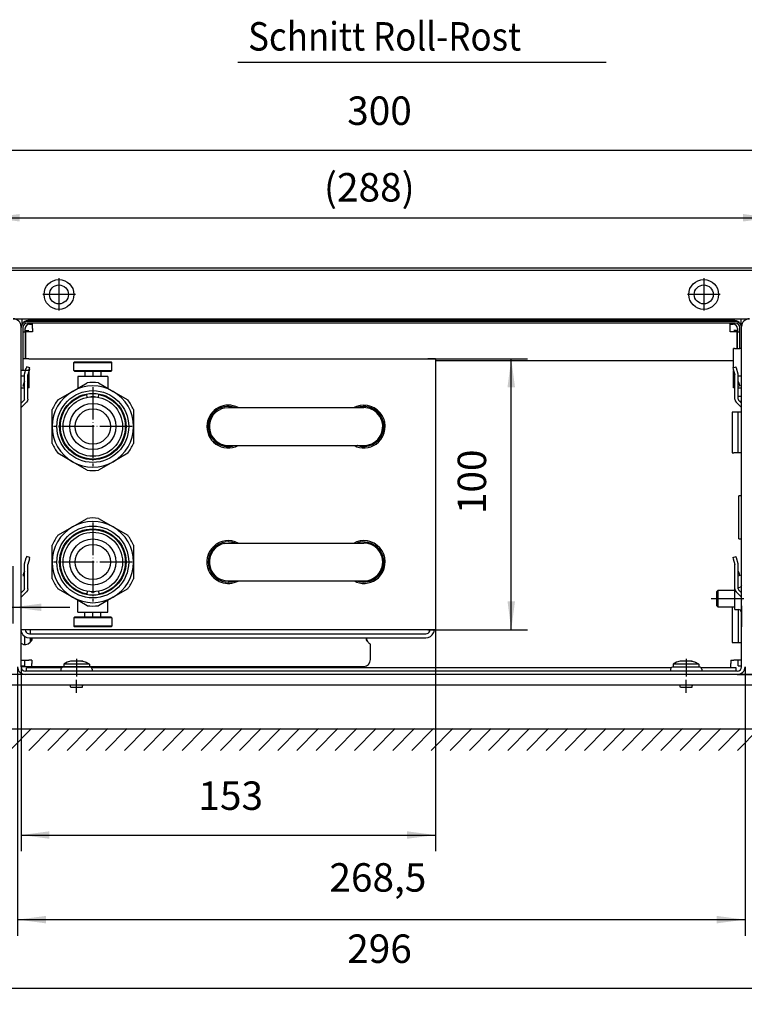
# Model space of a CAD drawing. Extents: x 0 to 1260, y 0 to 891.
# Drawn here: x 223 to 490, y 189 to 552 of the extents above; entities that cross this region are included whole.
import ezdxf

# ---------------------------------------------------------------- set-up
doc = ezdxf.new("R2010")
doc.units = 0
doc.linetypes.add('DOT_CENTER', pattern=[14, 12, -1, 0, -1])
doc.layers.get('0').update_dxf_attribs({"linetype": 'CONTINUOUS'})
doc.layers.add('1', color=7, linetype='CONTINUOUS')
doc.styles.add('CONVERTER_11', font='txt.shx', dxfattribs={"width": 0.9})
doc.dimstyles.new('ME10_DIM_25', dxfattribs={"dimtxt": 10.5, "dimasz": 10.5, "dimexe": 6, "dimexo": 0, "dimgap": 6, "dimtad": 1, "dimdec": 1, "dimtxsty": 'CONVERTER_11', "dimsah": 1, "dimcen": 0.09, "dimclrd": 2, "dimclre": 2, "dimclrt": 3, "dimazin": 3, "dimtfac": 1, "dimtdec": 4, "dimtix": 1, "dimtmove": 0, "dimatfit": 3, "dimtolj": 1, "dimtzin": 0})
doc.dimstyles.new('ME10_DIM_26', dxfattribs={"dimtxt": 10.5, "dimasz": 10.5, "dimexe": 6, "dimexo": 0, "dimgap": 6, "dimtad": 1, "dimtxsty": 'CONVERTER_11', "dimsah": 1, "dimcen": 0.09, "dimclrd": 2, "dimclre": 2, "dimclrt": 3, "dimazin": 3, "dimtfac": 1, "dimtdec": 4, "dimtix": 1, "dimtmove": 0, "dimatfit": 3, "dimtolj": 1, "dimtzin": 0})
doc.dimstyles.new('ME10_DIM_27', dxfattribs={"dimtxt": 10.5, "dimasz": 10.5, "dimexe": 6, "dimexo": 0, "dimgap": 6, "dimtad": 1, "dimtxsty": 'CONVERTER_11', "dimsah": 1, "dimcen": 0.09, "dimclrd": 2, "dimclre": 2, "dimclrt": 3, "dimazin": 3, "dimtfac": 1, "dimtdec": 4, "dimtix": 1, "dimtmove": 0, "dimatfit": 3, "dimtolj": 1, "dimtzin": 0})
doc.dimstyles.new('ME10_DIM_31', dxfattribs={"dimtxt": 10.5, "dimasz": 10.5, "dimexe": 6, "dimexo": 0, "dimgap": 6, "dimtad": 1, "dimtxsty": 'CONVERTER_11', "dimsah": 1, "dimcen": 0.09, "dimclrd": 2, "dimclre": 2, "dimclrt": 3, "dimazin": 3, "dimtfac": 1, "dimtdec": 4, "dimtix": 1, "dimtmove": 0, "dimatfit": 3, "dimtolj": 1, "dimtzin": 0})
doc.dimstyles.new('ME10_DIM_33', dxfattribs={"dimtxt": 10.5, "dimasz": 10.5, "dimexe": 6, "dimexo": 0, "dimgap": 6, "dimtad": 1, "dimtxsty": 'CONVERTER_11', "dimsah": 1, "dimcen": 0.09, "dimclrd": 2, "dimclre": 2, "dimclrt": 3, "dimazin": 3, "dimtfac": 1, "dimtdec": 4, "dimtix": 1, "dimtmove": 0, "dimatfit": 3, "dimtolj": 1, "dimtzin": 0})
doc.dimstyles.new('ME10_DIM_34', dxfattribs={"dimtxt": 10.5, "dimasz": 10.5, "dimexe": 6, "dimexo": 0, "dimgap": 6, "dimtad": 1, "dimtxsty": 'CONVERTER_11', "dimsah": 1, "dimcen": 0.09, "dimclrd": 2, "dimclre": 2, "dimclrt": 3, "dimazin": 3, "dimtfac": 1, "dimtdec": 4, "dimtix": 1, "dimtmove": 0, "dimatfit": 3, "dimtolj": 1, "dimtzin": 0})
doc.dimstyles.new('ME10_DIM_35', dxfattribs={"dimtxt": 10.5, "dimasz": 10.5, "dimexe": 6, "dimexo": 0, "dimgap": 6, "dimtad": 1, "dimtxsty": 'CONVERTER_11', "dimsah": 1, "dimcen": 0.09, "dimclrd": 2, "dimclre": 2, "dimclrt": 3, "dimazin": 3, "dimtfac": 1, "dimtdec": 4, "dimtix": 1, "dimtmove": 0, "dimatfit": 3, "dimtolj": 1, "dimtzin": 0})
doc.dimstyles.new('ME10_DIM_36', dxfattribs={"dimtxt": 10.5, "dimasz": 10.5, "dimexe": 6, "dimexo": 0, "dimgap": 6, "dimtad": 1, "dimtxsty": 'CONVERTER_11', "dimsah": 1, "dimcen": 0.09, "dimclrd": 2, "dimclre": 2, "dimclrt": 3, "dimazin": 3, "dimtfac": 1, "dimtdec": 4, "dimtix": 1, "dimtmove": 0, "dimatfit": 3, "dimtolj": 1, "dimtzin": 0})
doc.dimstyles.new('ME10_DIM_37', dxfattribs={"dimtxt": 10.5, "dimasz": 10.5, "dimexe": 6, "dimexo": 0, "dimgap": 6, "dimtad": 1, "dimtxsty": 'CONVERTER_11', "dimsah": 1, "dimcen": 0.09, "dimclrd": 2, "dimclre": 2, "dimclrt": 3, "dimazin": 3, "dimtfac": 1, "dimtdec": 4, "dimtix": 1, "dimtmove": 0, "dimatfit": 3, "dimtolj": 1, "dimtzin": 0})

# ---------------------------------------------------------------- blocks, each defined once
blk = doc.blocks.new('*D21')
at = {"layer": '1', "color": 2, "linetype": 'CONTINUOUS'}
for p, q in [((201.03, 460.47), (201.03, 510)), ((206.03, 460.27), (206.03, 510)), ((102.11, 504), (201.03, 504)), ((201.03, 504), (206.03, 504)), ((206.03, 504), (227.03, 504))]:
    blk.add_line(p, q, dxfattribs=at)
at = {"layer": '1', "color": 2}
for points in [[(190.53, 502.61), (190.53, 505.38), (201.03, 504)], [(216.53, 505.38), (216.53, 502.61), (206.03, 504)]]:
    blk.add_solid(points, dxfattribs=at)
at = {"layer": '1', "color": 3, "insert": (111.98, 510), "char_height": 10.5, "attachment_point": 7, "rotation": 0.0001, "style": 'CONVERTER_11'}
blk.add_mtext('\\C3;Abstand \\C3;5', dxfattribs=at)
blk = doc.blocks.new('*D22')
at = {"layer": '1', "color": 2, "linetype": 'CONTINUOUS'}
for p, q in [((212.03, 350.47), (212.03, 329.26)), ((220.03, 350.47), (220.03, 329.26)), ((189.62, 335.26), (212.03, 335.26)), ((212.03, 335.26), (220.03, 335.26)), ((220.03, 335.26), (241.03, 335.26))]:
    blk.add_line(p, q, dxfattribs=at)
at = {"layer": '1', "color": 2}
for points in [[(201.53, 333.88), (201.53, 336.64), (212.03, 335.26)], [(230.53, 336.64), (230.53, 333.88), (220.03, 335.26)]]:
    blk.add_solid(points, dxfattribs=at)
at = {"layer": '1', "color": 3, "insert": (193.61, 341.26), "char_height": 10.5, "attachment_point": 7, "rotation": 0.0001, "style": 'CONVERTER_11'}
blk.add_mtext('\\C3;M\\C3;8', dxfattribs=at)
blk = doc.blocks.new('*D23')
at = {"layer": '1', "color": 2, "linetype": 'CONTINUOUS'}
for p, q in [((208.03, 310.47), (208.03, 188.74)), ((504.03, 306.47), (504.03, 188.74)), ((208.03, 194.74), (504.03, 194.74))]:
    blk.add_line(p, q, dxfattribs=at)
at = {"layer": '1', "color": 2}
for points in [[(218.53, 196.13), (218.53, 193.36), (208.03, 194.74)], [(493.53, 193.36), (493.53, 196.13), (504.03, 194.74)]]:
    blk.add_solid(points, dxfattribs=at)
at = {"layer": '1', "color": 3, "insert": (343.43, 200.74), "char_height": 10.5, "attachment_point": 7, "rotation": 0.0001, "style": 'CONVERTER_11'}
blk.add_mtext('296', dxfattribs=at)
blk = doc.blocks.new('*D27')
at = {"layer": '1', "color": 2, "linetype": 'CONTINUOUS'}
for p, q in [((206.03, 460.27), (206.03, 510)), ((506.03, 460.27), (506.03, 510)), ((206.03, 504), (506.03, 504))]:
    blk.add_line(p, q, dxfattribs=at)
at = {"layer": '1', "color": 2}
for points in [[(216.53, 505.38), (216.53, 502.61), (206.03, 504)], [(495.53, 502.61), (495.53, 505.38), (506.03, 504)]]:
    blk.add_solid(points, dxfattribs=at)
at = {"layer": '1', "color": 3, "insert": (343.43, 510), "char_height": 10.5, "attachment_point": 7, "rotation": 0.0001, "style": 'CONVERTER_11'}
blk.add_mtext('300', dxfattribs=at)
blk = doc.blocks.new('*D29')
at = {"layer": '1', "color": 2, "linetype": 'CONTINUOUS'}
for p, q in [((505.83, 460.47), (585.08, 460.47)), ((579.08, 310.47), (579.08, 460.47)), ((487.43, 310.47), (585.08, 310.47))]:
    blk.add_line(p, q, dxfattribs=at)
at = {"layer": '1', "color": 2}
for points in [[(580.47, 449.97), (577.7, 449.97), (579.08, 460.47)], [(577.7, 320.97), (580.47, 320.97), (579.08, 310.47)]]:
    blk.add_solid(points, dxfattribs=at)
at = {"layer": '1', "color": 3, "insert": (573.08, 371.86), "char_height": 10.5, "attachment_point": 7, "rotation": 90, "style": 'CONVERTER_11'}
blk.add_mtext('150', dxfattribs=at)
blk = doc.blocks.new('*D30')
at = {"layer": '1', "color": 2, "linetype": 'CONTINUOUS'}
for p, q in [((373.18, 426.97), (409.98, 426.97)), ((403.98, 326.97), (403.98, 426.97)), ((373.18, 326.97), (409.98, 326.97))]:
    blk.add_line(p, q, dxfattribs=at)
at = {"layer": '1', "color": 2}
for points in [[(405.37, 416.47), (402.6, 416.47), (403.98, 426.97)], [(402.6, 337.47), (405.37, 337.47), (403.98, 326.97)]]:
    blk.add_solid(points, dxfattribs=at)
at = {"layer": '1', "color": 3, "insert": (397.98, 369.64), "char_height": 10.5, "attachment_point": 7, "rotation": 90, "style": 'CONVERTER_11'}
blk.add_mtext('100', dxfattribs=at)
blk = doc.blocks.new('*D31')
at = {"layer": '1', "color": 2, "linetype": 'CONTINUOUS'}
for p, q in [((376.03, 326.97), (376.03, 245.21)), ((223.03, 313.32), (223.03, 245.21)), ((223.03, 251.21), (376.03, 251.21))]:
    blk.add_line(p, q, dxfattribs=at)
at = {"layer": '1', "color": 2}
for points in [[(233.53, 252.59), (233.53, 249.83), (223.03, 251.21)], [(365.53, 249.83), (365.53, 252.59), (376.03, 251.21)]]:
    blk.add_solid(points, dxfattribs=at)
at = {"layer": '1', "color": 3, "insert": (288.5, 257.21), "char_height": 10.5, "attachment_point": 7, "rotation": 0.0001, "style": 'CONVERTER_11'}
blk.add_mtext('153', dxfattribs=at)
blk = doc.blocks.new('*D32')
at = {"layer": '1', "color": 2, "linetype": 'CONTINUOUS'}
for p, q in [((212.03, 459.72), (212.03, 485.01)), ((500.03, 459.72), (500.03, 485.01)), ((212.03, 479.01), (500.03, 479.01))]:
    blk.add_line(p, q, dxfattribs=at)
at = {"layer": '1', "color": 2}
for points in [[(222.53, 480.4), (222.53, 477.63), (212.03, 479.01)], [(489.53, 477.63), (489.53, 480.4), (500.03, 479.01)]]:
    blk.add_solid(points, dxfattribs=at)
at = {"layer": '1', "color": 3, "insert": (334.82, 485.01), "char_height": 10.5, "attachment_point": 7, "rotation": 0.0001, "style": 'CONVERTER_11'}
blk.add_mtext('\\C3;(\\C3;288\\C3;)', dxfattribs=at)
blk = doc.blocks.new('*D33')
at = {"layer": '1', "color": 2, "linetype": 'CONTINUOUS'}
for p, q in [((221.78, 313.32), (221.78, 213.99)), ((490.28, 313.32), (490.28, 213.99)), ((221.78, 219.99), (490.28, 219.99))]:
    blk.add_line(p, q, dxfattribs=at)
at = {"layer": '1', "color": 2}
for points in [[(232.28, 221.37), (232.28, 218.61), (221.78, 219.99)], [(479.78, 218.61), (479.78, 221.37), (490.28, 219.99)]]:
    blk.add_solid(points, dxfattribs=at)
at = {"layer": '1', "color": 3, "insert": (336.86, 227.04), "char_height": 10.5, "attachment_point": 7, "rotation": 0.0001, "style": 'CONVERTER_11'}
blk.add_mtext('268,5', dxfattribs=at)
blk = doc.blocks.new('*X48')
at = {"layer": '1', "color": 2, "linetype": 'CONTINUOUS'}
for p, q in [((200.17, 285.02), (205.61, 290.47)), ((204.68, 282.47), (212.68, 290.47)), ((211.76, 282.47), (219.76, 290.47)), ((218.83, 282.47), (226.83, 290.47)), ((225.9, 282.47), (233.9, 290.47)), ((232.97, 282.47), (240.97, 290.47)), ((240.04, 282.47), (248.04, 290.47)), ((247.11, 282.47), (255.11, 290.47)), ((254.18, 282.47), (262.18, 290.47)), ((261.25, 282.47), (269.25, 290.47)), ((268.32, 282.47), (276.32, 290.47)), ((275.4, 282.47), (283.4, 290.47)), ((282.47, 282.47), (290.47, 290.47)), ((289.54, 282.47), (297.54, 290.47)), ((296.61, 282.47), (304.61, 290.47)), ((303.68, 282.47), (311.68, 290.47)), ((310.75, 282.47), (318.75, 290.47)), ((317.82, 282.47), (325.82, 290.47)), ((324.89, 282.47), (332.89, 290.47)), ((331.96, 282.47), (339.96, 290.47)), ((339.04, 282.47), (347.04, 290.47)), ((346.11, 282.47), (354.11, 290.47)), ((353.18, 282.47), (361.18, 290.47)), ((360.25, 282.47), (368.25, 290.47)), ((367.32, 282.47), (375.32, 290.47)), ((374.39, 282.47), (382.39, 290.47)), ((381.46, 282.47), (389.46, 290.47)), ((388.53, 282.47), (396.53, 290.47)), ((395.6, 282.47), (403.6, 290.47)), ((402.67, 282.47), (410.67, 290.47)), ((409.75, 282.47), (417.75, 290.47)), ((416.82, 282.47), (424.82, 290.47)), ((423.89, 282.47), (431.89, 290.47)), ((430.96, 282.47), (438.96, 290.47)), ((438.03, 282.47), (446.03, 290.47)), ((445.1, 282.47), (453.1, 290.47)), ((452.17, 282.47), (460.17, 290.47)), ((459.24, 282.47), (467.24, 290.47)), ((466.31, 282.47), (474.31, 290.47)), ((473.39, 282.47), (481.39, 290.47)), ((480.46, 282.47), (488.46, 290.47)), ((487.53, 282.47), (495.53, 290.47)), ((494.6, 282.47), (502.6, 290.47)), ((501.67, 282.47), (509.67, 290.47)), ((508.74, 282.47), (516.74, 290.47)), ((515.81, 282.47), (523.81, 290.47)), ((522.88, 282.47), (530.88, 290.47)), ((529.95, 282.47), (533.99, 286.5))]:
    blk.add_line(p, q, dxfattribs=at)

msp = doc.modelspace()

# ---------------------------------------------------------------- linework, layer by layer
at = {"color": 1, "linetype": 'CONTINUOUS'}
for p, q in [((501.027, 460.467), (211.027, 460.467)), ((212.027, 459.717), (500.027, 459.717)), ((220.177, 441.717), (491.877, 441.717)), ((223.277, 441.717), (223.277, 439.747)), ((223.277, 439.747), (223.277, 439.506)), ((223.935, 440.309), (223.896, 440.25)), ((486.797, 440.717), (225.257, 440.717)), ((486.797, 440.087), (225.257, 440.087)), ((226.127, 441.217), (227.277, 441.217)), ((226.127, 439.717), (227.277, 439.717)), ((484.777, 441.217), (227.277, 441.217)), ((227.277, 440.801), (227.277, 441.217)), ((227.277, 440.717), (227.277, 440.801)), ((227.277, 439.939), (227.277, 440.087)), ((227.277, 438.117), (227.277, 439.939)), ((484.777, 441.217), (485.927, 441.217)), ((484.777, 440.801), (484.777, 441.217)), ((484.777, 440.717), (484.777, 440.801)), ((484.777, 439.939), (484.777, 440.087)), ((484.777, 438.117), (484.777, 439.939)), ((484.777, 439.717), (485.927, 439.717)), ((488.159, 440.25), (488.119, 440.309)), ((488.777, 441.717), (488.777, 439.747)), ((488.777, 439.747), (488.777, 439.506)), ((223.027, 313.317), (223.027, 438.867)), ((223.657, 438.487), (223.657, 425.217)), ((223.657, 436.967), (224.527, 436.967)), ((224.527, 436.967), (224.527, 438.117)), ((224.527, 437.467), (225.877, 437.467)), ((224.527, 436.967), (224.527, 426.967)), ((224.627, 436.967), (224.627, 426.967)), ((227.277, 436.967), (224.627, 436.967)), ((227.277, 438.117), (227.277, 436.967)), ((484.777, 436.967), (484.777, 438.117)), ((487.427, 436.967), (484.777, 436.967)), ((487.527, 437.467), (486.177, 437.467)), ((487.427, 430.717), (487.427, 436.967)), ((487.527, 438.117), (487.527, 436.967)), ((487.527, 430.717), (487.527, 436.967)), ((487.527, 436.967), (488.397, 436.967)), ((488.397, 433.217), (488.397, 438.487)), ((489.027, 313.317), (489.027, 438.867)), ((488.397, 430.717), (488.397, 433.217)), ((486.37, 430.717), (486.077, 430.717)), ((486.077, 423.729), (486.077, 430.717)), ((486.37, 430.717), (488.397, 430.717)), ((489.027, 430.717), (488.397, 430.717)), ((223.694, 426.967), (223.657, 426.967)), ((223.657, 425.217), (223.657, 422.717)), ((225.877, 426.967), (223.694, 426.967)), ((225.877, 426.967), (373.177, 426.967)), ((242.777, 425.867), (242.527, 425.617)), ((242.527, 425.617), (256.527, 425.617)), ((242.527, 422.617), (242.527, 425.617)), ((242.777, 425.867), (256.277, 425.867)), ((256.277, 425.867), (256.527, 425.617)), ((256.527, 422.617), (256.527, 425.617)), ((376.027, 426.967), (373.177, 426.967)), ((376.027, 426.967), (376.027, 326.967)), ((486.077, 426.217), (376.027, 426.217)), ((223.027, 422.717), (223.657, 422.717)), ((223.657, 422.717), (225.684, 422.717)), ((224.328, 421.274), (224.927, 423.51)), ((225.052, 423.977), (224.927, 423.51)), ((226.252, 423.656), (225.052, 423.977)), ((226.127, 423.189), (225.544, 421.015)), ((225.977, 422.717), (225.684, 422.717)), ((225.977, 423.729), (225.977, 422.717)), ((225.977, 420.707), (225.977, 422.631)), ((226.127, 423.189), (226.252, 423.656)), ((242.527, 422.617), (256.527, 422.617)), ((242.777, 422.367), (242.527, 422.617)), ((242.777, 422.367), (256.277, 422.367)), ((246.527, 422.367), (246.527, 420.467)), ((252.527, 422.367), (252.527, 420.467)), ((256.277, 422.367), (256.527, 422.617)), ((485.803, 423.656), (487.002, 423.977)), ((485.803, 423.656), (485.928, 423.189)), ((485.928, 423.189), (486.51, 421.015)), ((486.077, 420.707), (486.077, 422.631)), ((487.127, 423.51), (487.002, 423.977)), ((487.726, 421.274), (487.127, 423.51)), ((223.027, 420.707), (224.277, 420.707)), ((224.247, 418.57), (223.653, 416.94)), ((224.247, 418.57), (224.277, 418.741)), ((224.277, 420.886), (224.328, 421.274)), ((224.277, 412.055), (224.277, 420.886)), ((225.527, 420.886), (225.544, 421.015)), ((225.527, 412.055), (225.527, 420.886)), ((225.527, 420.707), (225.684, 420.707)), ((225.977, 420.707), (225.684, 420.707)), ((225.977, 416.207), (225.977, 420.707)), ((242.027, 414.957), (247.44, 418.082)), ((255.027, 420.467), (244.027, 420.467)), ((244.027, 420.467), (244.027, 416.112)), ((251.614, 418.082), (257.027, 414.957)), ((255.027, 420.467), (255.027, 416.112)), ((486.37, 420.707), (486.077, 420.707)), ((486.077, 416.207), (486.077, 420.707)), ((486.37, 420.707), (486.527, 420.707)), ((486.527, 420.886), (486.51, 421.015)), ((486.527, 412.055), (486.527, 420.886)), ((487.777, 420.886), (487.726, 421.274)), ((487.777, 412.055), (487.777, 420.886)), ((487.777, 420.707), (489.027, 420.707)), ((487.807, 418.57), (487.777, 418.741)), ((487.807, 418.57), (488.401, 416.94)), ((223.027, 416.207), (224.277, 416.207)), ((223.653, 416.94), (224.277, 416.713)), ((225.527, 416.207), (225.684, 416.207)), ((225.977, 416.207), (225.684, 416.207)), ((236.614, 411.832), (242.027, 414.957)), ((257.027, 414.957), (262.44, 411.832)), ((486.37, 416.207), (486.077, 416.207)), ((486.37, 416.207), (486.527, 416.207)), ((488.401, 416.94), (487.777, 416.713)), ((487.777, 416.207), (489.027, 416.207)), ((223.027, 410.598), (224.131, 411.702)), ((223.173, 409.081), (225.088, 410.995)), ((224.239, 411.864), (224.131, 411.702)), ((224.277, 412.055), (224.239, 411.864)), ((225.413, 411.481), (225.088, 410.995)), ((225.527, 412.055), (225.413, 411.481)), ((241.048, 410.445), (242.051, 411.341)), ((242.051, 411.341), (243.148, 412.119)), ((243.148, 412.119), (244.324, 412.77)), ((244.324, 412.77), (245.567, 413.284)), ((245.567, 413.284), (246.859, 413.657)), ((246.859, 413.657), (247.279, 413.745)), ((247.452, 412.839), (247.279, 413.745)), ((247.477, 412.704), (247.452, 412.839)), ((247.59, 412.725), (247.476, 412.71)), ((249.527, 412.992), (248.97, 412.915)), ((250.084, 412.915), (249.527, 412.992)), ((251.578, 412.71), (251.465, 412.725)), ((251.577, 412.704), (251.602, 412.839)), ((251.602, 412.839), (251.775, 413.745)), ((251.775, 413.745), (252.195, 413.657)), ((252.195, 413.657), (253.487, 413.284)), ((253.487, 413.284), (254.73, 412.77)), ((254.73, 412.77), (255.906, 412.119)), ((255.906, 412.119), (257.003, 411.341)), ((257.003, 411.341), (258.006, 410.445)), ((486.527, 412.055), (486.641, 411.481)), ((486.641, 411.481), (486.966, 410.995)), ((488.881, 409.081), (486.966, 410.995)), ((487.777, 413.122), (489.027, 413.122)), ((487.777, 412.055), (487.815, 411.864)), ((487.815, 411.864), (487.923, 411.702)), ((489.027, 410.598), (487.923, 411.702)), ((489.027, 411.217), (488.409, 411.217)), ((223.027, 408.727), (223.065, 408.918)), ((223.065, 408.918), (223.173, 409.081)), ((234.527, 401.967), (234.527, 408.217)), ((238.209, 405.927), (238.724, 407.169)), ((238.724, 407.169), (239.374, 408.346)), ((239.374, 408.346), (240.152, 409.443)), ((240.152, 409.443), (241.048, 410.445)), ((249.527, 408.367), (249.504, 408.406)), ((249.527, 408.367), (249.55, 408.406)), ((258.006, 410.445), (258.902, 409.443)), ((258.902, 409.443), (259.68, 408.346)), ((259.68, 408.346), (260.33, 407.169)), ((260.33, 407.169), (260.845, 405.927)), ((264.527, 408.217), (264.527, 401.967)), ((293.976, 407.517), (293.93, 407.448)), ((294.074, 407.583), (293.976, 407.517)), ((298.312, 408.86), (299.664, 408.967)), ((299.527, 409.817), (299.507, 409.813)), ((299.568, 409.809), (299.527, 409.817)), ((299.664, 408.967), (349.527, 408.967)), ((301.918, 408.967), (301.814, 409.004)), ((302.531, 409.219), (302.441, 409.237)), ((302.576, 409.189), (302.531, 409.219)), ((303.162, 408.981), (303.182, 408.967)), ((346.881, 409.411), (346.025, 408.967)), ((347.136, 408.967), (347.24, 409.004)), ((349.527, 409.817), (349.507, 409.813)), ((349.568, 409.809), (349.527, 409.817)), ((352.531, 409.219), (352.441, 409.237)), ((352.576, 409.189), (352.531, 409.219)), ((485.527, 407.217), (485.527, 392.217)), ((486.177, 407.217), (485.527, 407.217)), ((489.027, 407.217), (486.177, 407.217)), ((487.777, 392.217), (487.777, 407.217)), ((488.989, 408.918), (488.881, 409.081)), ((489.027, 408.727), (488.989, 408.918)), ((237.612, 403.309), (237.837, 404.635)), ((237.837, 404.635), (238.209, 405.927)), ((260.845, 405.927), (261.217, 404.635)), ((261.217, 404.635), (261.442, 403.309)), ((356.779, 404.971), (356.71, 405.075)), ((356.8, 404.867), (356.779, 404.971)), ((234.527, 395.717), (234.527, 401.967)), ((237.536, 401.967), (237.612, 403.309)), ((237.612, 400.624), (237.536, 401.967)), ((237.837, 399.298), (237.612, 400.624)), ((261.442, 400.624), (261.217, 399.298)), ((261.442, 403.309), (261.518, 401.967)), ((261.518, 401.967), (261.442, 400.624)), ((264.527, 401.967), (264.527, 395.717)), ((291.701, 402.085), (291.677, 401.967)), ((291.677, 401.967), (291.701, 401.848)), ((356.924, 401.872), (356.818, 403.205)), ((238.209, 398.006), (237.837, 399.298)), ((238.724, 396.764), (238.209, 398.006)), ((239.374, 395.587), (238.724, 396.764)), ((260.33, 396.764), (259.68, 395.587)), ((260.845, 398.006), (260.33, 396.764)), ((261.217, 399.298), (260.845, 398.006)), ((293.93, 396.485), (293.976, 396.416)), ((293.976, 396.416), (294.074, 396.351)), ((356.71, 398.858), (356.779, 398.963)), ((356.779, 398.963), (356.8, 399.066)), ((240.152, 394.491), (239.374, 395.587)), ((241.048, 393.488), (240.152, 394.491)), ((242.051, 392.592), (241.048, 393.488)), ((243.148, 391.814), (242.051, 392.592)), ((257.003, 392.592), (255.906, 391.814)), ((258.006, 393.488), (257.003, 392.592)), ((258.902, 394.491), (258.006, 393.488)), ((259.68, 395.587), (258.902, 394.491)), ((300.812, 394.679), (299.447, 394.571)), ((299.507, 394.121), (299.527, 394.117)), ((299.527, 394.967), (349.39, 394.967)), ((299.527, 394.117), (299.568, 394.125)), ((301.814, 394.929), (301.918, 394.967)), ((302.441, 394.696), (302.531, 394.714)), ((302.531, 394.714), (302.576, 394.744)), ((303.182, 394.967), (303.162, 394.952)), ((346.025, 394.967), (346.881, 394.523)), ((347.24, 394.929), (347.136, 394.967)), ((349.39, 394.967), (350.743, 395.073)), ((349.507, 394.121), (349.527, 394.117)), ((349.527, 394.117), (349.568, 394.125)), ((352.441, 394.696), (352.531, 394.714)), ((352.531, 394.714), (352.576, 394.744)), ((242.027, 388.976), (236.614, 392.101)), ((247.44, 385.851), (242.027, 388.976)), ((244.324, 391.163), (243.148, 391.814)), ((245.567, 390.649), (244.324, 391.163)), ((246.859, 390.277), (245.567, 390.649)), ((248.185, 390.051), (246.859, 390.277)), ((249.527, 389.976), (248.185, 390.051)), ((250.87, 390.051), (249.527, 389.976)), ((252.195, 390.277), (250.87, 390.051)), ((257.027, 388.976), (251.614, 385.851)), ((253.487, 390.649), (252.195, 390.277)), ((254.73, 391.163), (253.487, 390.649)), ((255.906, 391.814), (254.73, 391.163)), ((262.44, 392.101), (257.027, 388.976)), ((485.527, 392.217), (486.177, 392.217)), ((489.027, 392.217), (486.177, 392.217)), ((488.027, 360.467), (488.027, 376.451)), ((489.027, 376.451), (488.027, 376.451)), ((489.027, 376.451), (488.027, 376.451)), ((242.027, 364.957), (247.44, 368.082)), ((251.614, 368.082), (257.027, 364.957)), ((236.614, 361.832), (242.027, 364.957)), ((245.567, 363.284), (246.859, 363.657)), ((246.859, 363.657), (248.185, 363.882)), ((248.185, 363.882), (249.527, 363.957)), ((249.527, 363.957), (250.87, 363.882)), ((250.87, 363.882), (252.195, 363.657)), ((252.195, 363.657), (253.487, 363.284)), ((257.027, 364.957), (262.44, 361.832)), ((240.152, 359.443), (241.048, 360.445)), ((241.048, 360.445), (242.051, 361.341)), ((242.051, 361.341), (243.148, 362.119)), ((243.148, 362.119), (244.324, 362.77)), ((244.324, 362.77), (245.567, 363.284)), ((253.487, 363.284), (254.73, 362.77)), ((254.73, 362.77), (255.906, 362.119)), ((255.906, 362.119), (257.003, 361.341)), ((257.003, 361.341), (258.006, 360.445)), ((258.006, 360.445), (258.902, 359.443)), ((299.507, 359.813), (299.527, 359.817)), ((299.527, 359.817), (299.568, 359.809)), ((349.507, 359.813), (349.527, 359.817)), ((349.527, 359.817), (349.568, 359.809)), ((488.027, 360.467), (489.027, 360.467)), ((234.527, 351.967), (234.527, 358.217)), ((238.209, 355.927), (238.724, 357.169)), ((238.724, 357.169), (239.374, 358.346)), ((239.374, 358.346), (240.152, 359.443)), ((258.902, 359.443), (259.68, 358.346)), ((259.68, 358.346), (260.33, 357.169)), ((260.33, 357.169), (260.845, 355.927)), ((264.527, 358.217), (264.527, 351.967)), ((293.93, 357.448), (293.976, 357.517)), ((293.976, 357.517), (294.074, 357.583)), ((298.312, 358.86), (299.664, 358.967)), ((299.664, 358.967), (349.527, 358.967)), ((301.814, 359.004), (301.918, 358.967)), ((302.441, 359.237), (302.531, 359.219)), ((302.531, 359.219), (302.576, 359.189)), ((303.162, 358.981), (303.182, 358.967)), ((346.881, 359.411), (346.025, 358.967)), ((347.136, 358.967), (347.24, 359.004)), ((352.441, 359.237), (352.531, 359.219)), ((352.531, 359.219), (352.576, 359.189)), ((224.328, 351.274), (224.927, 353.51)), ((225.052, 353.977), (224.927, 353.51)), ((226.252, 353.656), (225.052, 353.977)), ((226.127, 353.189), (225.544, 351.015)), ((226.127, 353.189), (226.252, 353.656)), ((237.536, 351.967), (237.612, 353.309)), ((237.612, 353.309), (237.837, 354.635)), ((237.837, 354.635), (238.209, 355.927)), ((260.845, 355.927), (261.217, 354.635)), ((261.217, 354.635), (261.442, 353.309)), ((261.442, 353.309), (261.518, 351.967)), ((356.71, 355.075), (356.779, 354.971)), ((356.779, 354.971), (356.8, 354.867)), ((485.803, 353.656), (487.002, 353.977)), ((485.803, 353.656), (485.928, 353.189)), ((485.928, 353.189), (486.51, 351.015)), ((487.127, 353.51), (487.002, 353.977)), ((487.726, 351.274), (487.127, 353.51)), ((224.277, 350.886), (224.328, 351.274)), ((224.277, 342.055), (224.277, 350.886)), ((225.527, 350.886), (225.544, 351.015)), ((225.527, 342.055), (225.527, 350.886)), ((234.527, 345.717), (234.527, 351.967)), ((237.612, 350.624), (237.536, 351.967)), ((237.837, 349.298), (237.612, 350.624)), ((238.209, 348.006), (237.837, 349.298)), ((261.217, 349.298), (260.845, 348.006)), ((261.442, 350.624), (261.217, 349.298)), ((261.518, 351.967), (261.442, 350.624)), ((264.527, 351.967), (264.527, 345.717)), ((291.677, 351.967), (291.701, 352.085)), ((291.701, 351.848), (291.677, 351.967)), ((356.779, 348.963), (356.71, 348.858)), ((356.8, 349.066), (356.779, 348.963)), ((486.527, 350.886), (486.51, 351.015)), ((486.527, 342.055), (486.527, 350.886)), ((487.777, 350.886), (487.726, 351.274)), ((487.777, 342.055), (487.777, 350.886)), ((224.247, 348.57), (223.653, 346.94)), ((223.653, 346.94), (224.277, 346.713)), ((224.247, 348.57), (224.277, 348.741)), ((238.724, 346.764), (238.209, 348.006)), ((239.374, 345.587), (238.724, 346.764)), ((240.152, 344.491), (239.374, 345.587)), ((249.527, 345.567), (249.504, 345.527)), ((249.527, 345.567), (249.55, 345.527)), ((259.68, 345.587), (258.902, 344.491)), ((260.33, 346.764), (259.68, 345.587)), ((260.845, 348.006), (260.33, 346.764)), ((293.976, 346.416), (293.93, 346.485)), ((294.074, 346.351), (293.976, 346.416)), ((487.807, 348.57), (487.777, 348.741)), ((488.401, 346.94), (487.777, 346.713)), ((487.807, 348.57), (488.401, 346.94)), ((223.027, 340.598), (224.131, 341.702)), ((224.239, 341.864), (224.131, 341.702)), ((224.277, 342.055), (224.239, 341.864)), ((225.527, 342.055), (225.413, 341.481)), ((242.027, 338.976), (236.614, 342.101)), ((241.048, 343.488), (240.152, 344.491)), ((242.051, 342.592), (241.048, 343.488)), ((243.148, 341.814), (242.051, 342.592)), ((244.324, 341.163), (243.148, 341.814)), ((255.906, 341.814), (254.73, 341.163)), ((257.003, 342.592), (255.906, 341.814)), ((258.006, 343.488), (257.003, 342.592)), ((262.44, 342.101), (257.027, 338.976)), ((258.902, 344.491), (258.006, 343.488)), ((300.812, 344.679), (299.447, 344.571)), ((299.527, 344.117), (299.507, 344.121)), ((299.527, 344.967), (349.39, 344.967)), ((299.568, 344.125), (299.527, 344.117)), ((301.918, 344.967), (301.814, 344.929)), ((302.531, 344.714), (302.441, 344.696)), ((302.576, 344.744), (302.531, 344.714)), ((303.182, 344.967), (303.162, 344.952)), ((346.025, 344.967), (346.881, 344.523)), ((347.24, 344.929), (347.136, 344.967)), ((349.39, 344.967), (350.743, 345.073)), ((349.527, 344.117), (349.507, 344.121)), ((349.568, 344.125), (349.527, 344.117)), ((352.531, 344.714), (352.441, 344.696)), ((352.576, 344.744), (352.531, 344.714)), ((486.527, 342.055), (486.641, 341.481)), ((486.527, 341.295), (486.527, 342.055)), ((488.002, 342.467), (487.777, 342.467)), ((487.777, 342.055), (487.815, 341.864)), ((487.815, 341.864), (487.923, 341.702)), ((489.027, 340.598), (487.923, 341.702)), ((488.661, 342.706), (488.002, 342.467)), ((489.011, 343.314), (488.661, 342.706)), ((489.011, 343.314), (488.661, 342.706)), ((489.027, 343.109), (489.011, 343.314)), ((223.027, 338.727), (223.065, 338.918)), ((223.065, 338.918), (223.173, 339.081)), ((223.173, 339.081), (225.088, 340.995)), ((225.413, 341.481), (225.088, 340.995)), ((247.44, 335.851), (242.027, 338.976)), ((245.567, 340.649), (244.324, 341.163)), ((246.859, 340.277), (245.567, 340.649)), ((247.279, 340.189), (246.859, 340.277)), ((247.452, 341.095), (247.279, 340.189)), ((247.477, 341.229), (247.452, 341.095)), ((247.476, 341.224), (247.59, 341.208)), ((248.97, 341.018), (249.527, 340.942)), ((249.527, 340.942), (250.084, 341.018)), ((251.465, 341.208), (251.578, 341.224)), ((251.577, 341.229), (251.602, 341.095)), ((251.602, 341.095), (251.775, 340.189)), ((257.027, 338.976), (251.614, 335.851)), ((252.195, 340.277), (251.775, 340.189)), ((253.487, 340.649), (252.195, 340.277)), ((254.73, 341.163), (253.487, 340.649)), ((480.277, 341.467), (479.777, 340.967)), ((479.777, 340.967), (479.777, 335.967)), ((480.277, 341.467), (480.277, 338.467)), ((486.527, 341.467), (480.277, 341.467)), ((480.277, 338.467), (480.277, 335.467)), ((486.527, 336.936), (486.527, 341.295)), ((486.641, 341.481), (486.966, 340.995)), ((488.881, 339.081), (486.966, 340.995)), ((488.989, 338.918), (488.881, 339.081)), ((488.927, 337.967), (489.027, 338.067)), ((488.927, 337.967), (489.027, 337.867)), ((489.027, 338.727), (488.989, 338.918)), ((244.027, 333.467), (244.027, 337.822)), ((255.027, 333.467), (255.027, 337.822)), ((479.777, 335.967), (480.277, 335.467)), ((480.277, 335.467), (486.527, 335.467)), ((485.527, 335.467), (485.527, 322.217)), ((486.527, 334.467), (486.527, 336.936)), ((486.527, 334.467), (488.002, 334.467)), ((487.777, 334.467), (487.777, 322.217)), ((488.661, 334.227), (488.002, 334.467)), ((489.027, 335.817), (488.927, 335.717)), ((488.927, 335.717), (489.027, 335.617)), ((488.997, 335.787), (488.997, 337.897)), ((488.997, 335.647), (488.997, 333.537)), ((242.777, 331.567), (242.527, 331.317)), ((256.527, 331.317), (242.527, 331.317)), ((242.527, 331.317), (242.527, 328.317)), ((256.277, 331.567), (242.777, 331.567)), ((244.027, 333.467), (247.54, 333.467)), ((246.527, 331.567), (246.527, 333.467)), ((247.54, 333.467), (255.027, 333.467)), ((252.527, 331.567), (252.527, 333.467)), ((256.277, 331.567), (256.527, 331.317)), ((256.527, 331.317), (256.527, 328.317)), ((488.997, 333.645), (488.661, 334.227)), ((488.927, 333.467), (489.027, 333.567)), ((489.027, 333.367), (488.927, 333.467)), ((488.927, 333.467), (488.927, 328.167)), ((256.527, 328.317), (242.527, 328.317)), ((242.777, 328.067), (242.527, 328.317)), ((256.277, 328.067), (242.777, 328.067)), ((256.277, 328.067), (256.527, 328.317)), ((488.927, 328.167), (489.027, 328.067)), ((225.877, 326.967), (223.027, 326.967)), ((223.263, 325.88), (223.047, 326.967)), ((224.277, 324.646), (224.277, 321.519)), ((224.547, 326.967), (224.649, 326.454)), ((373.177, 326.967), (225.877, 326.967)), ((226.127, 325.467), (372.427, 325.467)), ((226.127, 323.967), (372.427, 323.967)), ((226.453, 323.967), (226.698, 323.943)), ((226.527, 325.467), (226.527, 326.967)), ((226.527, 322.537), (226.527, 323.959)), ((226.698, 323.943), (226.726, 323.935)), ((226.864, 323.421), (226.723, 322.976)), ((226.726, 323.935), (226.866, 323.871)), ((226.879, 323.48), (226.864, 323.421)), ((226.866, 323.871), (226.881, 323.86)), ((226.914, 323.625), (226.879, 323.48)), ((226.881, 323.86), (226.916, 323.829)), ((226.946, 323.788), (226.914, 323.625)), ((226.916, 323.829), (226.972, 323.753)), ((226.972, 323.753), (226.993, 323.71)), ((226.993, 323.71), (227.023, 323.593)), ((227.023, 323.593), (227.03, 323.498)), ((227.03, 323.498), (227.023, 323.395)), ((350.527, 323.498), (350.533, 323.593)), ((350.533, 323.395), (350.527, 323.498)), ((350.533, 323.593), (350.565, 323.711)), ((350.565, 323.711), (350.585, 323.753)), ((350.585, 323.753), (350.642, 323.829)), ((350.642, 323.626), (350.61, 323.787)), ((350.642, 323.829), (350.676, 323.86)), ((350.676, 323.481), (350.642, 323.626)), ((350.676, 323.86), (350.692, 323.871)), ((350.692, 323.421), (350.676, 323.481)), ((350.692, 323.871), (350.832, 323.935)), ((350.832, 322.976), (350.692, 323.421)), ((350.832, 323.935), (350.86, 323.943)), ((350.86, 323.943), (351.106, 323.967)), ((376.027, 326.967), (373.177, 326.967)), ((373.905, 326.454), (374.007, 326.967)), ((375.507, 326.967), (375.291, 325.88)), ((226.695, 322.901), (226.448, 322.367)), ((226.695, 322.642), (226.448, 322.367)), ((226.723, 322.976), (226.695, 322.901)), ((226.723, 322.681), (226.695, 322.642)), ((226.864, 322.911), (226.723, 322.681)), ((226.879, 322.942), (226.864, 322.911)), ((226.914, 323.016), (226.879, 322.942)), ((226.971, 323.166), (226.914, 323.016)), ((226.991, 323.234), (226.971, 323.166)), ((227.023, 323.395), (226.991, 323.234)), ((350.565, 323.235), (350.533, 323.395)), ((350.585, 323.166), (350.565, 323.235)), ((350.642, 323.017), (350.585, 323.166)), ((350.676, 322.942), (350.642, 323.017)), ((350.692, 322.911), (350.676, 322.942)), ((350.832, 322.681), (350.692, 322.911)), ((350.86, 322.901), (350.832, 322.976)), ((350.86, 322.642), (350.832, 322.681)), ((351.106, 322.367), (350.86, 322.901)), ((351.106, 322.367), (350.86, 322.642)), ((352.027, 315.967), (352.027, 321.675)), ((485.527, 322.217), (486.177, 322.217)), ((486.177, 322.217), (489.027, 322.217)), ((223.027, 315.717), (225.877, 315.717)), ((223.027, 313.717), (224.277, 313.717)), ((223.027, 313.467), (349.527, 313.467)), ((224.277, 315.717), (224.277, 313.717)), ((225.027, 311.717), (225.027, 312.967)), ((238.059, 312.967), (225.027, 312.967)), ((227.027, 315.717), (225.877, 315.717)), ((227.027, 315.717), (227.027, 314.567)), ((227.027, 312.967), (227.027, 314.567)), ((237.857, 312.642), (237.777, 312.417)), ((238.047, 312.951), (237.857, 312.642)), ((238.099, 313.021), (238.047, 312.951)), ((238.458, 313.196), (238.099, 313.021)), ((238.506, 313.209), (238.458, 313.196)), ((238.591, 313.217), (238.506, 313.209)), ((243.527, 313.217), (238.591, 313.217)), ((240.024, 314.949), (238.777, 314.217)), ((240.024, 314.949), (238.777, 314.217)), ((245.345, 314.217), (238.777, 314.217)), ((238.777, 314.217), (238.777, 313.217)), ((241.277, 315.417), (240.024, 314.949)), ((241.578, 315.417), (241.277, 315.417)), ((243.527, 315.417), (241.578, 315.417)), ((245.476, 315.417), (243.527, 315.417)), ((248.353, 313.217), (243.527, 313.217)), ((248.277, 314.217), (245.345, 314.217)), ((245.777, 315.417), (245.476, 315.417)), ((245.493, 315.417), (245.606, 315.417)), ((245.777, 315.417), (247.03, 314.949)), ((247.03, 314.949), (248.277, 314.217)), ((247.03, 314.949), (248.277, 314.217)), ((248.277, 314.217), (248.277, 313.217)), ((248.548, 313.209), (248.353, 313.217)), ((248.669, 313.135), (248.548, 313.209)), ((248.955, 313.021), (248.669, 313.135)), ((249.108, 312.767), (248.955, 313.021)), ((463.059, 312.967), (248.988, 312.967)), ((249.197, 312.642), (249.108, 312.767)), ((249.277, 312.417), (249.197, 312.642)), ((462.857, 312.642), (462.777, 312.417)), ((463.047, 312.951), (462.857, 312.642)), ((463.099, 313.021), (463.047, 312.951)), ((463.458, 313.196), (463.099, 313.021)), ((463.506, 313.209), (463.458, 313.196)), ((463.591, 313.217), (463.506, 313.209)), ((468.527, 313.217), (463.591, 313.217)), ((465.024, 314.949), (463.777, 314.217)), ((465.024, 314.949), (463.777, 314.217)), ((470.345, 314.217), (463.777, 314.217)), ((463.777, 314.217), (463.777, 313.217)), ((466.277, 315.417), (465.024, 314.949)), ((466.578, 315.417), (466.277, 315.417)), ((468.527, 315.417), (466.578, 315.417)), ((470.476, 315.417), (468.527, 315.417)), ((473.353, 313.217), (468.527, 313.217)), ((473.277, 314.217), (470.345, 314.217)), ((470.777, 315.417), (470.476, 315.417)), ((470.493, 315.417), (470.606, 315.417)), ((470.777, 315.417), (472.03, 314.949)), ((472.03, 314.949), (473.277, 314.217)), ((472.03, 314.949), (473.277, 314.217)), ((473.277, 314.217), (473.277, 313.217)), ((473.548, 313.209), (473.353, 313.217)), ((473.669, 313.135), (473.548, 313.209)), ((473.955, 313.021), (473.669, 313.135)), ((474.108, 312.767), (473.955, 313.021)), ((487.027, 312.967), (473.988, 312.967)), ((474.197, 312.642), (474.108, 312.767)), ((474.277, 312.417), (474.197, 312.642)), ((485.027, 315.717), (485.027, 314.567)), ((485.027, 315.717), (486.177, 315.717)), ((485.027, 312.967), (485.027, 314.567)), ((489.027, 315.717), (486.177, 315.717)), ((487.027, 311.717), (487.027, 312.967)), ((487.777, 313.717), (487.777, 315.717)), ((487.777, 313.717), (489.027, 313.717)), ((224.627, 310.467), (208.027, 310.467)), ((487.427, 311.717), (224.627, 311.717)), ((487.427, 310.467), (224.627, 310.467)), ((237.777, 312.417), (237.777, 311.717)), ((249.277, 312.417), (249.277, 311.717)), ((462.777, 312.417), (462.777, 311.717)), ((474.277, 312.417), (474.277, 311.717)), ((504.027, 310.467), (487.427, 310.467)), ((504.027, 306.467), (208.027, 306.467)), ((241.427, 305.717), (241.177, 306.467)), ((244.331, 305.717), (241.427, 305.717)), ((245.627, 305.717), (244.331, 305.717)), ((245.627, 305.717), (245.877, 306.467)), ((466.427, 305.717), (466.177, 306.467)), ((469.331, 305.717), (466.427, 305.717)), ((470.627, 305.717), (469.331, 305.717)), ((470.627, 305.717), (470.877, 306.467))]:
    msp.add_line(p, q, dxfattribs=at)
for centre, radius in [((237.027, 450.717), 5.5), ((237.027, 450.717), 3.5), ((475.027, 450.717), 5.5), ((475.027, 450.717), 3.5), ((249.527, 401.967), 13.25), ((249.527, 401.967), 12.25), ((249.527, 401.967), 10.975), ((249.527, 401.967), 8.5), ((249.527, 401.967), 6.5), ((249.527, 351.967), 13.25), ((249.527, 351.967), 12.25), ((249.527, 351.967), 10.975), ((249.527, 351.967), 8.5), ((249.527, 351.967), 6.5)]:
    msp.add_circle(centre, radius, dxfattribs=at)
for centre, radius, start, end in [((220.177, 438.867), 2.85, 0, 90), ((225.257, 438.487), 2.23, 90, 180), ((225.257, 438.487), 1.6, 90, 180), ((226.127, 438.117), 3.1, 90.00005, 134.99995), ((226.127, 438.117), 1.6, 90, 180), ((485.927, 438.117), 3.1, 45.00006, 90.00037), ((485.927, 438.117), 1.6, 0, 90), ((486.797, 438.487), 2.23, 0, 90), ((486.797, 438.487), 1.6, 0, 90), ((491.877, 438.867), 2.85, 90, 180), ((226.127, 438.117), 1.6, 134.99929, 179.99954), ((485.927, 438.117), 1.6, 45.00131, 67.50204), ((249.527, 401.967), 16.25, 82.61986, 97.38014), ((249.527, 401.967), 15, 120, 180), ((249.527, 401.967), 15, 60, 120), ((249.527, 401.967), 15, 0, 60), ((249.527, 401.967), 16.25, 142.61986, 157.38014), ((249.527, 401.967), 16.25, 22.61986, 37.38014), ((299.527, 401.967), 7.9, 62.60867, 172.17392), ((299.527, 401.967), 7.4, 72.00003, 191.99999), ((299.527, 401.967), 7, 100.00001, 270), ((349.527, 401.967), 7.9, 313.04345, 109.56519), ((349.527, 401.967), 7.4, 340.00001, 108.00002), ((349.527, 401.967), 7, 39.99998, 89.99999), ((349.527, 401.967), 7, 280.00001, 40), ((249.527, 401.967), 15, 180, 240), ((249.527, 401.967), 15, 300, 0), ((299.527, 401.967), 7.9, 172.17394, 297.39131), ((299.527, 401.967), 7.4, 192.00002, 287.99998), ((349.527, 401.967), 7.9, 250.43482, 313.04347), ((349.527, 401.967), 7.4, 251.99998, 340.00001), ((249.527, 401.967), 16.25, 202.61986, 217.38014), ((249.527, 401.967), 16.25, 322.61986, 337.38014), ((249.527, 401.967), 15, 240, 300), ((249.527, 401.967), 16.25, 262.61986, 277.38014), ((249.527, 351.967), 16.25, 82.61986, 97.38014), ((249.527, 351.967), 15, 120, 180), ((249.527, 351.967), 15, 60, 120), ((249.527, 351.967), 15, 0, 60), ((249.527, 351.967), 16.25, 142.61986, 157.38014), ((249.527, 351.967), 16.25, 22.61986, 37.38014), ((299.527, 351.967), 7.9, 62.60868, 203.47825), ((349.527, 351.967), 7.9, 313.04345, 109.56519), ((299.527, 351.967), 7.4, 72.00004, 287.99996), ((299.527, 351.967), 7, 100.00001, 270), ((349.527, 351.967), 7.4, 348, 108), ((349.527, 351.967), 7, 330, 90), ((249.527, 351.967), 15, 180, 240), ((249.527, 351.967), 15, 300, 0), ((349.527, 351.967), 7.4, 252, 348.00003), ((249.527, 351.967), 16.25, 202.61986, 217.38014), ((249.527, 351.967), 16.25, 322.61986, 337.38014), ((299.527, 351.967), 7.9, 203.47828, 297.39133), ((349.527, 351.967), 7.9, 250.43482, 313.04347), ((349.527, 351.967), 7, 280.00001, 330), ((249.527, 351.967), 15, 240, 300), ((249.527, 351.967), 16.25, 262.61986, 277.38014), ((226.127, 327.067), 3.1, 202.50001, 270.00022), ((226.127, 327.067), 1.6, 202.50005, 270.00046), ((372.427, 327.067), 1.6, 269.99998, 337.49994), ((372.427, 327.067), 3.1, 270, 337.49999), ((224.53, 323.969), 2.5, 233.05834, 320.13346), ((353.027, 323.967), 2.5, 219.79182, 246.42182), ((224.627, 313.317), 2.85, 180, 270), ((224.627, 313.317), 1.6, 180, 270), ((349.527, 315.967), 2.5, 270, 0), ((487.427, 313.317), 1.6, 270, 0), ((487.427, 313.317), 2.85, 270, 0)]:
    msp.add_arc(centre, radius, start, end, dxfattribs=at)
at = {"layer": '1', "color": 1, "linetype": 'CONTINUOUS'}
msp.add_line((303.06, 536.412), (439.06, 536.412), dxfattribs=at)
at = {"layer": '1', "color": 2, "linetype": 'DOT_CENTER'}
for p, q in [((237.027, 456.767), (237.027, 444.667)), ((475.027, 456.767), (475.027, 444.667)), ((243.077, 450.717), (230.977, 450.717)), ((481.077, 450.717), (468.977, 450.717)), ((249.527, 422.367), (249.527, 420.467)), ((249.527, 416.542), (249.527, 387.392)), ((249.527, 408.367), (249.527, 408.406)), ((264.102, 401.967), (234.952, 401.967)), ((249.527, 366.542), (249.527, 337.392)), ((264.102, 351.967), (234.952, 351.967)), ((249.527, 345.567), (249.527, 345.527)), ((477.777, 338.467), (490.002, 338.467)), ((249.527, 331.567), (249.527, 333.467)), ((243.527, 316.217), (243.527, 311.217)), ((468.527, 316.217), (468.527, 311.217)), ((243.527, 314.417), (243.527, 309.717)), ((468.527, 314.417), (468.527, 309.717)), ((243.527, 303.717), (243.527, 308.467)), ((468.527, 303.717), (468.527, 308.467))]:
    msp.add_line(p, q, dxfattribs=at)
at = {"layer": '1', "color": 2, "linetype": 'CONTINUOUS'}
msp.add_line((200.165, 290.467), (533.987, 290.467), dxfattribs=at)

# ---------------------------------------------------------------- block references
msp.add_blockref('*X48', (0, 0), dxfattribs=at)

# ---------------------------------------------------------------- texts
at = {"layer": '1', "color": 3, "style": 'CONVERTER_11', "width": 0.9}
msp.add_text('Schnitt Roll-Rost', height=10.5, dxfattribs=at).set_placement((306.853, 540.71))

# ---------------------------------------------------------------- dimensions: what is measured, and where the dimension line sits
at = {"layer": '1'}
for base, p1, p2, dimstyle, override, picture, middle in [((201.027, 503.997), (206.027, 460.267), (201.027, 460.467), 'ME10_DIM_25', {"dimpost": 'Abstand <>'}, '*D21', (144.639, 515.247)), ((212.027, 479.015), (500.027, 459.717), (212.027, 459.717), 'ME10_DIM_36', {"dimpost": '(<>)'}, '*D32', (356.027, 490.265)), ((212.027, 335.262), (220.027, 350.467), (212.027, 350.467), 'ME10_DIM_26', {"dimpost": 'M<>'}, '*D22', (199.07, 346.512))]:
    dim = msp.add_linear_dim(base=base, p1=p1, p2=p2, dimstyle=dimstyle, override=override, dxfattribs=at)
    dim.commit()
    dim.dimension.update_dxf_attribs({"geometry": picture, "text_midpoint": middle, "text_rotation": 0.00014})
for base, p1, p2, dimstyle, picture, middle in [((206.027, 503.997), (506.027, 460.267), (206.027, 460.267), 'ME10_DIM_31', '*D27', (356.027, 515.247)), ((223.027, 251.212), (376.027, 326.967), (223.027, 313.317), 'ME10_DIM_35', '*D31', (299.527, 262.462)), ((221.777, 219.991), (490.277, 313.317), (221.777, 313.317), 'ME10_DIM_37', '*D33', (356.027, 231.766)), ((208.027, 194.743), (504.027, 306.467), (208.027, 310.467), 'ME10_DIM_27', '*D23', (356.027, 205.993))]:
    dim = msp.add_linear_dim(base=base, p1=p1, p2=p2, dimstyle=dimstyle, dxfattribs=at)
    dim.commit()
    dim.dimension.update_dxf_attribs({"geometry": picture, "text_midpoint": middle, "text_rotation": 0.00014})
for base, p1, p2, dimstyle, picture, middle in [((579.083, 310.467), (505.827, 460.467), (487.427, 310.467), 'ME10_DIM_33', '*D29', (567.833, 382.882)), ((403.984, 326.967), (373.177, 426.967), (373.177, 326.967), 'ME10_DIM_34', '*D30', (392.734, 380.662))]:
    dim = msp.add_linear_dim(base=base, p1=p1, p2=p2, angle=90, dimstyle=dimstyle, dxfattribs=at)
    dim.commit()
    dim.dimension.update_dxf_attribs({"geometry": picture, "text_midpoint": middle, "text_rotation": 90})

doc.saveas('drawing.dxf')
